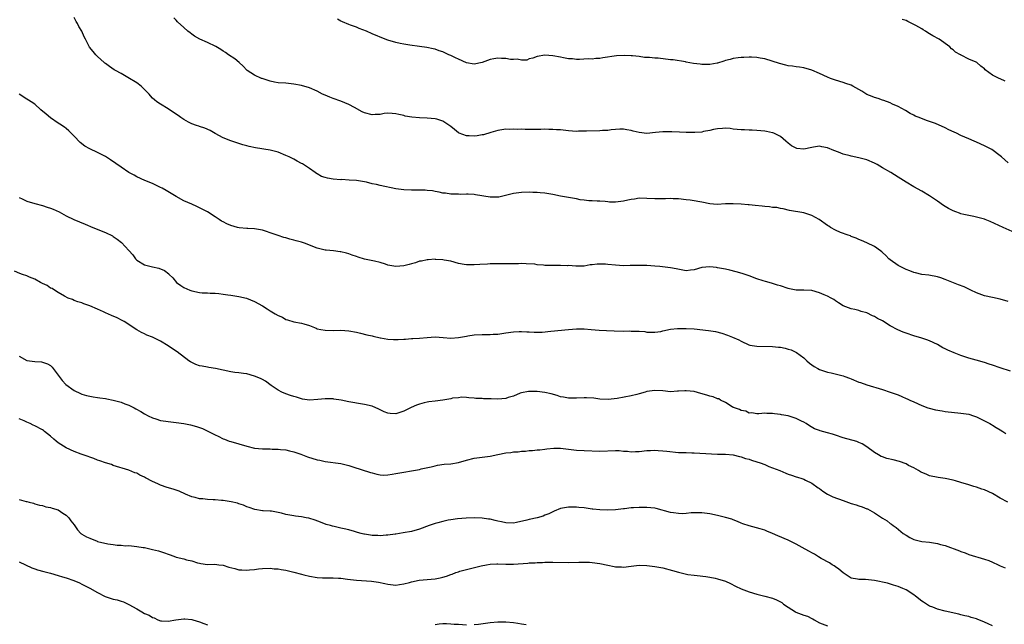
# Model space of a CAD drawing. Units: inches. Extents: x 2631000 to 2634000, y 1494000 to 1497000.
# Drawn here: x 2633279 to 2633530, y 1495702 to 1495856 of the extents above; entities that cross this region are included whole.
import ezdxf

# ---------------------------------------------------------------- set-up
doc = ezdxf.new("R2010")
doc.units = ezdxf.units.IN
doc.header["$MEASUREMENT"] = 0
doc.layers.add('LD26311494_10ft', color=100, linetype='Continuous')

msp = doc.modelspace()

# ---------------------------------------------------------------- linework, layer by layer
at = {"layer": 'LD26311494_10ft'}
for points, elevation in [([(2633531, 1495784.15), (2633529, 1495784.74), (2633527, 1495785.11), (2633525, 1495785.56), (2633523, 1495786.3), (2633521.5, 1495787), (2633521.18, 1495787.18), (2633519.82, 1495787.82), (2633518.41, 1495788.41), (2633515, 1495789.75), (2633513.89, 1495790.11), (2633513, 1495790.38), (2633510.8, 1495790.8), (2633509, 1495791.03), (2633507.43, 1495791.43), (2633507, 1495791.51), (2633505.96, 1495791.96), (2633505, 1495792.26), (2633504.52, 1495792.52), (2633503.48, 1495793), (2633503, 1495793.27), (2633501, 1495794.7), (2633500.65, 1495795), (2633499.87, 1495795.87), (2633499, 1495796.6), (2633498.8, 1495796.8), (2633498.51, 1495797), (2633497, 1495798.12), (2633495, 1495799.06), (2633493.64, 1495799.64), (2633493, 1495799.93), (2633492.3, 1495800.3), (2633491, 1495800.72), (2633490.83, 1495800.83), (2633490.23, 1495801), (2633488.27, 1495801.73), (2633487, 1495802.32), (2633485.77, 1495803), (2633485.3, 1495803.3), (2633485, 1495803.46), (2633482.89, 1495805), (2633481, 1495806.06), (2633479, 1495806.71), (2633475.34, 1495807.34), (2633473.73, 1495807.73), (2633473, 1495807.83), (2633472.05, 1495808.05), (2633471, 1495808.1), (2633470.24, 1495808.24), (2633469, 1495808.3), (2633468.39, 1495808.39), (2633466.58, 1495808.58), (2633465, 1495808.78), (2633464.79, 1495808.79), (2633463, 1495808.94), (2633460.97, 1495809.03), (2633459, 1495808.99), (2633456.88, 1495808.88), (2633455, 1495809.04), (2633453, 1495809.48), (2633452.49, 1495809.51), (2633451, 1495809.81), (2633449.98, 1495809.98), (2633449, 1495810.05), (2633447, 1495810.26), (2633445.67, 1495810.33), (2633445, 1495810.34), (2633443.69, 1495810.31), (2633443, 1495810.27), (2633441, 1495810.26), (2633439, 1495810.4), (2633437, 1495810.42), (2633435.79, 1495810.21), (2633435, 1495810.13), (2633434.09, 1495809.91), (2633433, 1495809.71), (2633432.35, 1495809.65), (2633431, 1495809.48), (2633429.48, 1495809.48), (2633429, 1495809.53), (2633428.38, 1495809.62), (2633427, 1495809.67), (2633426.27, 1495809.73), (2633425, 1495809.76), (2633424.2, 1495809.8), (2633423, 1495809.96), (2633421.94, 1495810.06), (2633421, 1495810.3), (2633419.49, 1495810.51), (2633419, 1495810.63), (2633416.95, 1495811), (2633415, 1495811.4), (2633413, 1495811.72), (2633411.81, 1495811.81), (2633411, 1495811.91), (2633409.94, 1495811.94), (2633409, 1495811.98), (2633407, 1495811.92), (2633405, 1495811.65), (2633401.25, 1495810.75), (2633401, 1495810.72), (2633399, 1495810.69), (2633395.33, 1495811.33), (2633395, 1495811.4), (2633393.45, 1495811.45), (2633393, 1495811.51), (2633391.42, 1495811.42), (2633391, 1495811.46), (2633389.47, 1495811.47), (2633389, 1495811.49), (2633387.7, 1495811.7), (2633387, 1495811.76), (2633386.02, 1495812.02), (2633385, 1495812.14), (2633384.31, 1495812.31), (2633383, 1495812.44), (2633382.5, 1495812.5), (2633381, 1495812.5), (2633380.52, 1495812.52), (2633379, 1495812.46), (2633377, 1495812.55), (2633375, 1495812.85), (2633371, 1495813.7), (2633370.07, 1495813.93), (2633369, 1495814.15), (2633367.5, 1495814.5), (2633367, 1495814.6), (2633365, 1495814.93), (2633363.09, 1495815.09), (2633361.18, 1495815.18), (2633361, 1495815.17), (2633359, 1495815.31), (2633357.55, 1495815.55), (2633357, 1495815.69), (2633356.02, 1495816.02), (2633355, 1495816.62), (2633354.75, 1495816.75), (2633354.44, 1495817), (2633353, 1495817.99), (2633351.48, 1495819), (2633351.18, 1495819.18), (2633351, 1495819.32), (2633349.87, 1495819.87), (2633349, 1495820.42), (2633347.8, 1495821), (2633347, 1495821.36), (2633345, 1495822.15), (2633343, 1495822.68), (2633339.26, 1495823.26), (2633337.61, 1495823.61), (2633337, 1495823.79), (2633336.04, 1495824.04), (2633333, 1495825.05), (2633331, 1495825.84), (2633329, 1495826.97), (2633327.71, 1495827.71), (2633326.34, 1495828.34), (2633325, 1495828.7), (2633324.8, 1495828.8), (2633324.17, 1495829), (2633323, 1495829.42), (2633322.15, 1495829.85), (2633321, 1495830.52), (2633320.24, 1495831), (2633319.55, 1495831.55), (2633317.3, 1495833), (2633317, 1495833.23), (2633315, 1495834.4), (2633314.14, 1495835), (2633313.5, 1495835.5), (2633313, 1495835.99), (2633312.51, 1495836.51), (2633312.12, 1495837), (2633310.57, 1495838.57), (2633310.09, 1495839), (2633309, 1495839.82), (2633306.74, 1495841.26), (2633305, 1495842.26), (2633303.55, 1495843), (2633303.2, 1495843.2), (2633302.04, 1495844.04), (2633301, 1495844.75), (2633300.87, 1495844.87), (2633300.71, 1495845), (2633299, 1495846.6), (2633298.6, 1495847), (2633297.86, 1495847.86), (2633296.97, 1495848.97), (2633295.9, 1495851), (2633295.6, 1495851.6), (2633295, 1495853.03), (2633294.25, 1495854.25), (2633293.86, 1495855), (2633293.51, 1495855.51), (2633293, 1495856.55)], 9410), ([(2633532.01, 1495801.99), (2633529.77, 1495803), (2633526.47, 1495804.47), (2633525.21, 1495805), (2633525, 1495805.07), (2633523, 1495805.64), (2633522.25, 1495805.75), (2633519.7, 1495806.3), (2633519, 1495806.47), (2633518.61, 1495806.61), (2633517.66, 1495807), (2633517, 1495807.24), (2633515.81, 1495807.81), (2633515, 1495808.32), (2633514.55, 1495808.55), (2633513, 1495809.69), (2633511, 1495811.08), (2633509, 1495812.28), (2633507, 1495813.39), (2633505, 1495814.58), (2633503, 1495815.85), (2633501.12, 1495817), (2633499, 1495818.19), (2633497.62, 1495819), (2633497, 1495819.34), (2633495, 1495820.22), (2633493, 1495820.75), (2633491, 1495821.14), (2633490.79, 1495821.21), (2633489, 1495821.69), (2633487.81, 1495822.19), (2633486.65, 1495822.65), (2633485, 1495823.32), (2633483.58, 1495823.58), (2633483, 1495823.69), (2633481.46, 1495823.46), (2633481, 1495823.41), (2633479, 1495822.97), (2633477.15, 1495823.15), (2633477, 1495823.18), (2633475.84, 1495823.84), (2633475, 1495824.46), (2633474.37, 1495825), (2633473, 1495826.14), (2633471.34, 1495827), (2633471.1, 1495827.1), (2633471, 1495827.13), (2633469.45, 1495827.45), (2633469, 1495827.52), (2633467, 1495827.72), (2633465.77, 1495827.77), (2633465, 1495827.82), (2633463.84, 1495827.84), (2633463, 1495827.9), (2633461, 1495828.09), (2633460.18, 1495828.18), (2633459, 1495828.27), (2633458.25, 1495828.25), (2633457, 1495828.13), (2633455.94, 1495827.94), (2633455, 1495827.68), (2633453.42, 1495827.42), (2633453, 1495827.3), (2633451.2, 1495827.2), (2633451, 1495827.17), (2633449.23, 1495827.23), (2633449, 1495827.22), (2633447.31, 1495827.31), (2633445.37, 1495827.37), (2633445, 1495827.4), (2633443.36, 1495827.36), (2633443, 1495827.37), (2633441.17, 1495827.17), (2633439, 1495826.97), (2633437, 1495827.16), (2633435.52, 1495827.52), (2633435, 1495827.69), (2633433.88, 1495827.88), (2633433, 1495828.07), (2633432.04, 1495828.04), (2633431, 1495827.98), (2633429.87, 1495827.87), (2633429, 1495827.73), (2633427.67, 1495827.67), (2633427, 1495827.61), (2633423.55, 1495827.55), (2633423, 1495827.51), (2633421.51, 1495827.51), (2633421, 1495827.49), (2633419, 1495827.61), (2633417, 1495827.84), (2633415.91, 1495827.91), (2633415, 1495828), (2633414, 1495828), (2633413, 1495828.02), (2633411.98, 1495827.98), (2633411, 1495827.98), (2633409.94, 1495827.94), (2633409, 1495827.97), (2633407.93, 1495827.93), (2633407, 1495828.01), (2633405.96, 1495827.96), (2633405, 1495828.07), (2633403.99, 1495827.99), (2633403, 1495828.02), (2633401, 1495827.71), (2633399.22, 1495827.22), (2633397.38, 1495826.62), (2633397, 1495826.57), (2633395.69, 1495826.31), (2633395, 1495826.27), (2633393.66, 1495826.34), (2633393, 1495826.39), (2633391.18, 1495827), (2633391, 1495827.1), (2633389.97, 1495827.97), (2633389, 1495828.72), (2633387, 1495830.1), (2633385.44, 1495830.56), (2633385, 1495830.71), (2633383, 1495830.84), (2633381, 1495830.91), (2633379.1, 1495831.1), (2633377.39, 1495831.39), (2633377, 1495831.49), (2633375.75, 1495831.75), (2633375, 1495831.94), (2633374.04, 1495832.04), (2633373, 1495832.09), (2633372, 1495832), (2633371, 1495831.81), (2633369.77, 1495831.77), (2633369, 1495831.68), (2633367, 1495832.18), (2633366.43, 1495832.43), (2633364.44, 1495833.56), (2633363, 1495834.35), (2633361, 1495835.18), (2633359, 1495835.88), (2633358.19, 1495836.19), (2633357, 1495836.68), (2633356.33, 1495837), (2633355, 1495837.71), (2633353, 1495838.6), (2633351, 1495839.18), (2633349, 1495839.56), (2633347, 1495839.74), (2633345, 1495839.85), (2633344.07, 1495840.07), (2633343, 1495840.26), (2633342.47, 1495840.47), (2633340.95, 1495840.95), (2633340.81, 1495841), (2633339, 1495841.81), (2633337.1, 1495843), (2633337, 1495843.08), (2633336.07, 1495844.07), (2633335.07, 1495845), (2633333.97, 1495845.97), (2633332.4, 1495847), (2633331.59, 1495847.59), (2633331, 1495847.94), (2633330.38, 1495848.38), (2633329.13, 1495849.13), (2633327, 1495850.15), (2633325.02, 1495851.02), (2633323.73, 1495851.73), (2633323, 1495852.3), (2633322.58, 1495852.58), (2633322.03, 1495853), (2633321, 1495853.95), (2633319.37, 1495855.37), (2633319, 1495855.8), (2633318.41, 1495856.41)], 9420), ([(2633531, 1495819.45), (2633529.34, 1495821), (2633529, 1495821.27), (2633526.83, 1495822.83), (2633525.54, 1495823.54), (2633525, 1495823.82), (2633523, 1495824.74), (2633522.36, 1495825), (2633521, 1495825.58), (2633519, 1495826.45), (2633517.85, 1495827), (2633517.25, 1495827.25), (2633515.89, 1495827.89), (2633515, 1495828.36), (2633512.54, 1495829.46), (2633511, 1495830.01), (2633510.22, 1495830.22), (2633508.33, 1495831), (2633507.37, 1495831.37), (2633507, 1495831.6), (2633506.06, 1495832.06), (2633504.83, 1495832.83), (2633503, 1495833.8), (2633501.55, 1495834.45), (2633501, 1495834.74), (2633499.38, 1495835.38), (2633499, 1495835.45), (2633497.9, 1495835.9), (2633497, 1495836.08), (2633496.39, 1495836.39), (2633495, 1495836.92), (2633493.73, 1495837.73), (2633493, 1495838.14), (2633491.41, 1495839), (2633491, 1495839.24), (2633489.71, 1495839.71), (2633489, 1495839.94), (2633487, 1495840.52), (2633485.74, 1495841), (2633485, 1495841.3), (2633483, 1495842.21), (2633481, 1495843.08), (2633479, 1495843.7), (2633477.89, 1495843.89), (2633477, 1495843.98), (2633476.12, 1495844.12), (2633475, 1495844.23), (2633474.36, 1495844.36), (2633472.75, 1495844.75), (2633469, 1495845.95), (2633467.83, 1495846.17), (2633467, 1495846.35), (2633465.63, 1495846.37), (2633465, 1495846.42), (2633463.68, 1495846.32), (2633463, 1495846.31), (2633462.23, 1495846.23), (2633461, 1495846.06), (2633460.18, 1495845.82), (2633459, 1495845.55), (2633458.61, 1495845.39), (2633457, 1495844.9), (2633456.89, 1495844.89), (2633455, 1495844.53), (2633454.56, 1495844.56), (2633453, 1495844.54), (2633452.59, 1495844.59), (2633450.82, 1495844.82), (2633449, 1495845.16), (2633448.83, 1495845.17), (2633445.7, 1495845.7), (2633445, 1495845.75), (2633441.87, 1495846.13), (2633441, 1495846.18), (2633439.67, 1495846.33), (2633438.34, 1495846.34), (2633437, 1495846.53), (2633435.29, 1495846.71), (2633435, 1495846.71), (2633433.19, 1495846.82), (2633431.25, 1495846.75), (2633427.75, 1495846.25), (2633427, 1495846.09), (2633425.94, 1495846.06), (2633425, 1495845.92), (2633424.04, 1495845.96), (2633421.81, 1495845.81), (2633421, 1495845.84), (2633420.05, 1495845.95), (2633419, 1495845.96), (2633417.75, 1495846.25), (2633417, 1495846.37), (2633415, 1495846.78), (2633413, 1495846.91), (2633411, 1495846.61), (2633409.88, 1495846.12), (2633409, 1495845.94), (2633408.35, 1495845.65), (2633407, 1495845.62), (2633405.9, 1495845.9), (2633405, 1495845.8), (2633404.18, 1495845.82), (2633403, 1495846.07), (2633401.93, 1495846.07), (2633401, 1495846.14), (2633400, 1495846), (2633399, 1495845.79), (2633397, 1495845), (2633395, 1495844.64), (2633393, 1495844.95), (2633391, 1495845.86), (2633390.24, 1495846.24), (2633389, 1495846.81), (2633388.53, 1495847), (2633387.5, 1495847.5), (2633387, 1495847.72), (2633386.02, 1495848.02), (2633385, 1495848.4), (2633384.49, 1495848.49), (2633382.87, 1495848.87), (2633381, 1495849.15), (2633378.53, 1495849.47), (2633377, 1495849.7), (2633376.1, 1495849.9), (2633375, 1495850.12), (2633373, 1495850.76), (2633372.31, 1495851), (2633369, 1495852.31), (2633367.55, 1495853), (2633365.7, 1495853.7), (2633365, 1495854.01), (2633363.41, 1495854.59), (2633363, 1495854.72), (2633361.4, 1495855.4), (2633361, 1495855.6), (2633360.13, 1495856.13)], 9430), ([(2633530.28, 1495840.28), (2633529, 1495840.89), (2633528.71, 1495841), (2633527, 1495841.81), (2633525.2, 1495843.2), (2633525, 1495843.4), (2633524.07, 1495844.07), (2633523.08, 1495845), (2633522.91, 1495845.09), (2633521, 1495845.91), (2633519.09, 1495846.91), (2633518.96, 1495846.96), (2633518.92, 1495847), (2633517.64, 1495847.64), (2633517, 1495848.29), (2633516.56, 1495848.56), (2633516.17, 1495849), (2633513.41, 1495851), (2633511.85, 1495851.85), (2633511, 1495852.38), (2633510.58, 1495852.58), (2633509.96, 1495853), (2633509.36, 1495853.36), (2633509, 1495853.6), (2633507.52, 1495854.48), (2633507, 1495854.76), (2633506.52, 1495855), (2633505.48, 1495855.48), (2633505, 1495855.73), (2633504.04, 1495856.04)], 9440), ([(2633531.64, 1495766.36), (2633529, 1495767.17), (2633527, 1495767.91), (2633526.18, 1495768.18), (2633525, 1495768.59), (2633522.86, 1495769.14), (2633521, 1495769.65), (2633519, 1495770.33), (2633517.25, 1495771), (2633515.69, 1495771.69), (2633515, 1495772.05), (2633514.35, 1495772.35), (2633513, 1495773.12), (2633511, 1495774.09), (2633510.33, 1495774.33), (2633509, 1495774.79), (2633507, 1495775.37), (2633505, 1495776.01), (2633504.29, 1495776.29), (2633502.91, 1495776.91), (2633501, 1495777.95), (2633499, 1495779.16), (2633497.77, 1495779.77), (2633497, 1495780.28), (2633496.47, 1495780.47), (2633495, 1495781.19), (2633493.55, 1495781.55), (2633493, 1495781.79), (2633491.94, 1495782.06), (2633491, 1495782.27), (2633489, 1495783.03), (2633487.82, 1495783.82), (2633487, 1495784.28), (2633486.59, 1495784.59), (2633485.96, 1495785), (2633485, 1495785.5), (2633484.14, 1495785.86), (2633483, 1495786.37), (2633481, 1495786.9), (2633479, 1495786.99), (2633477, 1495787.01), (2633475.35, 1495787.35), (2633475, 1495787.4), (2633473, 1495788.09), (2633472.28, 1495788.28), (2633471, 1495788.72), (2633470.75, 1495788.75), (2633469.18, 1495789.18), (2633468.61, 1495789.39), (2633467, 1495789.9), (2633465, 1495790.63), (2633463.23, 1495791.23), (2633461.7, 1495791.7), (2633460.11, 1495792.11), (2633459, 1495792.37), (2633457, 1495792.74), (2633456.75, 1495792.75), (2633455, 1495792.97), (2633453, 1495792.76), (2633451, 1495792.15), (2633450.09, 1495792.09), (2633449, 1495791.96), (2633448.14, 1495792.14), (2633446.42, 1495792.42), (2633445, 1495792.7), (2633442.29, 1495793), (2633441, 1495793.12), (2633439, 1495793.29), (2633436.67, 1495793.33), (2633435, 1495793.27), (2633434.72, 1495793.28), (2633433, 1495793.24), (2633431, 1495793.35), (2633429, 1495793.56), (2633428.39, 1495793.61), (2633427, 1495793.67), (2633426.34, 1495793.66), (2633425, 1495793.47), (2633424.56, 1495793.44), (2633423, 1495793.16), (2633420.87, 1495793.13), (2633419, 1495793.27), (2633418.75, 1495793.25), (2633417, 1495793.31), (2633416.72, 1495793.28), (2633415, 1495793.26), (2633413, 1495793.29), (2633412.64, 1495793.36), (2633411, 1495793.47), (2633410.39, 1495793.61), (2633408.24, 1495793.76), (2633407, 1495793.77), (2633406.27, 1495793.73), (2633405, 1495793.74), (2633404.3, 1495793.7), (2633403, 1495793.73), (2633402.31, 1495793.69), (2633401, 1495793.73), (2633400.31, 1495793.69), (2633399, 1495793.71), (2633398.34, 1495793.66), (2633396.42, 1495793.58), (2633395, 1495793.45), (2633394.51, 1495793.49), (2633393, 1495793.45), (2633392.41, 1495793.59), (2633391, 1495793.82), (2633389, 1495794.36), (2633387.34, 1495794.66), (2633387, 1495794.75), (2633385.14, 1495794.86), (2633385, 1495794.88), (2633383.25, 1495794.75), (2633383, 1495794.75), (2633381.56, 1495794.44), (2633381, 1495794.36), (2633379.99, 1495794.01), (2633379, 1495793.75), (2633378.44, 1495793.56), (2633377, 1495793.18), (2633375, 1495793), (2633373, 1495793.38), (2633372.4, 1495793.6), (2633371, 1495794.03), (2633369.6, 1495794.4), (2633367, 1495794.94), (2633365.38, 1495795.38), (2633365, 1495795.56), (2633363.9, 1495795.9), (2633363, 1495796.26), (2633362.41, 1495796.41), (2633361, 1495796.75), (2633360.79, 1495796.79), (2633359.08, 1495797), (2633357.23, 1495797.23), (2633357, 1495797.24), (2633355, 1495797.73), (2633351.75, 1495799), (2633351, 1495799.23), (2633349.59, 1495799.59), (2633349, 1495799.78), (2633347.98, 1495799.98), (2633347, 1495800.34), (2633346.43, 1495800.43), (2633345, 1495800.96), (2633343, 1495801.61), (2633342.01, 1495801.99), (2633341, 1495802.29), (2633339, 1495802.67), (2633337.3, 1495802.7), (2633337, 1495802.74), (2633335.12, 1495802.88), (2633334.65, 1495803), (2633333, 1495803.47), (2633331.94, 1495803.94), (2633331, 1495804.44), (2633330.62, 1495804.62), (2633330.01, 1495805), (2633329, 1495805.69), (2633327, 1495807), (2633325.69, 1495807.69), (2633325, 1495808.02), (2633324.32, 1495808.32), (2633323, 1495808.93), (2633321, 1495809.78), (2633319, 1495810.87), (2633316.45, 1495812.45), (2633315.43, 1495813), (2633315, 1495813.22), (2633313, 1495814.18), (2633311.07, 1495815), (2633309, 1495815.92), (2633308.31, 1495816.31), (2633307, 1495816.97), (2633305, 1495818.33), (2633302.27, 1495820.27), (2633301.05, 1495821.05), (2633299, 1495822.06), (2633297, 1495823), (2633295.73, 1495823.73), (2633294.61, 1495824.61), (2633293, 1495826.3), (2633291.65, 1495827.65), (2633291, 1495828.21), (2633290.56, 1495828.56), (2633289.35, 1495829.35), (2633289, 1495829.56), (2633287, 1495830.91), (2633285.89, 1495831.89), (2633284.57, 1495833), (2633283, 1495834.41), (2633282.04, 1495835), (2633281.44, 1495835.44), (2633281, 1495835.68), (2633279, 1495836.99)], 9400), ([(2633279, 1495810.6), (2633279.75, 1495810.25), (2633281, 1495809.71), (2633283, 1495809.12), (2633285, 1495808.58), (2633286.16, 1495808.16), (2633287, 1495807.92), (2633287.65, 1495807.65), (2633289.21, 1495807), (2633291, 1495805.94), (2633292.99, 1495804.99), (2633294.4, 1495804.4), (2633295.83, 1495803.83), (2633297.76, 1495803), (2633301, 1495801.71), (2633302.82, 1495800.82), (2633303, 1495800.71), (2633304.02, 1495800.02), (2633305.14, 1495799.14), (2633307, 1495797.1), (2633307.99, 1495795.99), (2633308.69, 1495795), (2633309, 1495794.68), (2633311, 1495793.43), (2633313, 1495792.93), (2633314.61, 1495792.61), (2633316.05, 1495792.05), (2633317.13, 1495791.13), (2633317.21, 1495791), (2633318.15, 1495790.15), (2633319.12, 1495789), (2633320.2, 1495788.2), (2633321, 1495787.68), (2633322.48, 1495787), (2633323, 1495786.81), (2633325, 1495786.44), (2633325.63, 1495786.37), (2633327, 1495786.32), (2633327.73, 1495786.27), (2633329, 1495786.24), (2633329.86, 1495786.14), (2633331, 1495786.02), (2633332.16, 1495785.84), (2633333, 1495785.74), (2633334.52, 1495785.48), (2633335, 1495785.43), (2633336.99, 1495784.99), (2633339, 1495784.14), (2633341, 1495783.01), (2633342.22, 1495782.22), (2633343, 1495781.76), (2633344.22, 1495781), (2633345, 1495780.57), (2633346.1, 1495780.1), (2633347, 1495779.54), (2633347.44, 1495779.44), (2633349, 1495778.91), (2633351, 1495778.63), (2633351.57, 1495778.43), (2633353, 1495777.99), (2633354.67, 1495777.33), (2633355, 1495777.18), (2633355.87, 1495777), (2633357, 1495776.81), (2633359, 1495776.76), (2633361, 1495776.8), (2633363, 1495776.67), (2633365, 1495776.27), (2633366.04, 1495776.04), (2633367.64, 1495775.64), (2633369, 1495775.35), (2633369.26, 1495775.26), (2633371, 1495774.89), (2633371.11, 1495774.89), (2633373, 1495774.51), (2633374.4, 1495774.4), (2633375.58, 1495774.42), (2633377, 1495774.52), (2633377.47, 1495774.53), (2633379, 1495774.68), (2633379.33, 1495774.67), (2633381, 1495774.78), (2633382.95, 1495774.95), (2633385, 1495775.09), (2633387.04, 1495774.96), (2633389, 1495774.78), (2633391, 1495774.9), (2633393, 1495775.31), (2633393.35, 1495775.35), (2633395, 1495775.63), (2633397, 1495775.69), (2633397.73, 1495775.73), (2633399, 1495775.67), (2633399.78, 1495775.78), (2633401, 1495775.8), (2633401.99, 1495775.99), (2633403, 1495776.11), (2633405, 1495776.42), (2633406.46, 1495776.46), (2633407, 1495776.5), (2633408.37, 1495776.37), (2633409, 1495776.36), (2633410.28, 1495776.28), (2633411, 1495776.28), (2633412.33, 1495776.33), (2633414.53, 1495776.53), (2633419, 1495777.02), (2633421, 1495777.16), (2633423, 1495777.14), (2633424.76, 1495777), (2633426.81, 1495776.81), (2633428.7, 1495776.7), (2633430.64, 1495776.64), (2633433, 1495776.59), (2633434.6, 1495776.6), (2633435, 1495776.58), (2633436.59, 1495776.59), (2633437, 1495776.52), (2633438.47, 1495776.47), (2633439, 1495776.34), (2633440.33, 1495776.33), (2633441, 1495776.33), (2633442.51, 1495776.51), (2633443, 1495776.65), (2633444.97, 1495777.03), (2633446.77, 1495777.23), (2633449, 1495777.26), (2633451, 1495777.12), (2633454.71, 1495776.71), (2633456.44, 1495776.44), (2633458.04, 1495776.04), (2633459.55, 1495775.55), (2633460.78, 1495775), (2633462.37, 1495774.37), (2633463, 1495773.99), (2633464.92, 1495773.08), (2633465.19, 1495773), (2633467, 1495772.7), (2633471, 1495772.64), (2633472.51, 1495772.51), (2633473, 1495772.44), (2633474.22, 1495772.22), (2633475, 1495772.01), (2633475.76, 1495771.76), (2633477.14, 1495771.14), (2633479, 1495769.78), (2633479.74, 1495769), (2633480.42, 1495768.42), (2633481.56, 1495767.56), (2633482.53, 1495767), (2633483, 1495766.77), (2633485, 1495766.11), (2633485.9, 1495765.9), (2633489, 1495765.13), (2633489.42, 1495765), (2633490.58, 1495764.58), (2633491, 1495764.39), (2633493, 1495763.59), (2633493.43, 1495763.43), (2633495, 1495762.91), (2633499, 1495761.7), (2633501, 1495761.04), (2633502.5, 1495760.5), (2633503, 1495760.29), (2633503.93, 1495759.93), (2633505, 1495759.43), (2633505.31, 1495759.31), (2633506.01, 1495759), (2633507, 1495758.52), (2633509, 1495757.62), (2633510.56, 1495757), (2633510.89, 1495756.89), (2633512.48, 1495756.48), (2633514.21, 1495756.21), (2633515, 1495756.11), (2633519, 1495755.69), (2633521, 1495755.36), (2633522.22, 1495755), (2633523, 1495754.72), (2633525, 1495753.74), (2633526.37, 1495753), (2633526.76, 1495752.76), (2633527, 1495752.63), (2633527.99, 1495751.99), (2633529, 1495751.4), (2633529.65, 1495751), (2633530.43, 1495750.43)], 9390), ([(2633530.98, 1495732.98), (2633529, 1495733.99), (2633527, 1495735.18), (2633525, 1495736.08), (2633524.29, 1495736.29), (2633523, 1495736.76), (2633522.26, 1495737), (2633521, 1495737.36), (2633519, 1495738), (2633517.62, 1495738.38), (2633517, 1495738.58), (2633515, 1495738.98), (2633513.22, 1495739.22), (2633511, 1495739.67), (2633510.11, 1495740.11), (2633509, 1495740.51), (2633508.72, 1495740.72), (2633508.18, 1495741), (2633507, 1495741.69), (2633505.66, 1495742.34), (2633505, 1495742.71), (2633503.32, 1495743.32), (2633501.74, 1495743.74), (2633500.13, 1495744.13), (2633499, 1495744.5), (2633498.64, 1495744.64), (2633497.95, 1495745), (2633497, 1495745.6), (2633495, 1495747.11), (2633493.84, 1495747.84), (2633493, 1495748.21), (2633492.43, 1495748.43), (2633489, 1495749.38), (2633487, 1495750.05), (2633486.26, 1495750.26), (2633485, 1495750.67), (2633483.16, 1495751.16), (2633483, 1495751.23), (2633481.7, 1495751.7), (2633480.41, 1495752.41), (2633479.54, 1495753), (2633479, 1495753.32), (2633478.38, 1495753.62), (2633477, 1495754.32), (2633475, 1495754.97), (2633473.27, 1495755.27), (2633473, 1495755.35), (2633471.46, 1495755.46), (2633471, 1495755.61), (2633469.54, 1495755.54), (2633469, 1495755.68), (2633467.51, 1495755.51), (2633467, 1495755.52), (2633465.7, 1495755.7), (2633465, 1495755.65), (2633464.15, 1495756.15), (2633463, 1495756.31), (2633462.59, 1495756.59), (2633461.26, 1495757), (2633461.1, 1495757.1), (2633461, 1495757.13), (2633460.72, 1495757.28), (2633459, 1495758.35), (2633457.73, 1495759), (2633457.28, 1495759.28), (2633457, 1495759.34), (2633455.85, 1495759.85), (2633455, 1495760.01), (2633454.26, 1495760.26), (2633452.68, 1495760.68), (2633451, 1495761.17), (2633449, 1495761.36), (2633448.64, 1495761.36), (2633447, 1495761.22), (2633446.77, 1495761.23), (2633445, 1495761.12), (2633443, 1495761.33), (2633441, 1495761.47), (2633439, 1495761.15), (2633438.56, 1495761), (2633437, 1495760.56), (2633436.44, 1495760.44), (2633435, 1495760.05), (2633431.36, 1495759.36), (2633429.11, 1495759.11), (2633427, 1495759.23), (2633425.46, 1495759.46), (2633423.56, 1495759.56), (2633423, 1495759.55), (2633421, 1495759.44), (2633419, 1495759.47), (2633417.73, 1495759.73), (2633417, 1495759.86), (2633416.14, 1495760.14), (2633414.55, 1495760.55), (2633413, 1495760.89), (2633411, 1495761.15), (2633409, 1495761.2), (2633408.81, 1495761.19), (2633407, 1495760.82), (2633406.71, 1495760.71), (2633405, 1495760), (2633403.63, 1495759.63), (2633403, 1495759.41), (2633401, 1495759.26), (2633399.29, 1495759.29), (2633399, 1495759.33), (2633397.35, 1495759.35), (2633397, 1495759.43), (2633395.42, 1495759.42), (2633395, 1495759.52), (2633393.6, 1495759.6), (2633393, 1495759.65), (2633391.71, 1495759.71), (2633391, 1495759.6), (2633389.44, 1495759.44), (2633389, 1495759.31), (2633387.01, 1495758.99), (2633385, 1495758.73), (2633383.45, 1495758.55), (2633383, 1495758.46), (2633382.25, 1495758.25), (2633381, 1495757.96), (2633380.3, 1495757.7), (2633378.9, 1495757.1), (2633378.73, 1495757), (2633377, 1495756.19), (2633375.74, 1495755.74), (2633375, 1495755.5), (2633373.57, 1495755.57), (2633373, 1495755.62), (2633372.03, 1495756.03), (2633371, 1495756.49), (2633370.64, 1495756.64), (2633369, 1495757.4), (2633367, 1495757.88), (2633366, 1495758), (2633363.52, 1495758.48), (2633363, 1495758.54), (2633361.06, 1495758.94), (2633359.22, 1495759.22), (2633359, 1495759.27), (2633357.31, 1495759.31), (2633357, 1495759.35), (2633355.11, 1495759.11), (2633353, 1495758.94), (2633351.26, 1495759.26), (2633351, 1495759.28), (2633349.73, 1495759.73), (2633349, 1495759.93), (2633348.2, 1495760.2), (2633347, 1495760.59), (2633345.95, 1495761), (2633345, 1495761.5), (2633343.26, 1495762.74), (2633341.82, 1495763.82), (2633341, 1495764.21), (2633340.49, 1495764.49), (2633339, 1495765.07), (2633337, 1495765.64), (2633336.22, 1495765.78), (2633335, 1495765.94), (2633334, 1495766), (2633333, 1495766.17), (2633331, 1495766.58), (2633329.01, 1495767.01), (2633327.32, 1495767.32), (2633327, 1495767.34), (2633325.62, 1495767.62), (2633325, 1495767.76), (2633324.07, 1495768.07), (2633323, 1495768.54), (2633322.7, 1495768.7), (2633322.22, 1495769), (2633319.25, 1495771.25), (2633318.08, 1495772.08), (2633317, 1495772.79), (2633315, 1495774.05), (2633313, 1495775.05), (2633311.57, 1495775.57), (2633311, 1495775.84), (2633310.23, 1495776.23), (2633309, 1495776.89), (2633305.74, 1495779), (2633305.27, 1495779.27), (2633303.97, 1495779.97), (2633302.58, 1495780.58), (2633301, 1495781.24), (2633300.54, 1495781.46), (2633299, 1495782.13), (2633297, 1495783.04), (2633295.49, 1495783.49), (2633295, 1495783.78), (2633294.01, 1495784.01), (2633293, 1495784.38), (2633292.6, 1495784.6), (2633291.48, 1495785), (2633290.55, 1495785.45), (2633289, 1495786.42), (2633288.01, 1495787), (2633287.42, 1495787.42), (2633287, 1495787.56), (2633286.17, 1495788.17), (2633285, 1495788.71), (2633284.82, 1495788.82), (2633284.46, 1495789), (2633283, 1495789.82), (2633281.64, 1495790.36), (2633281, 1495790.63), (2633279.84, 1495791), (2633279.22, 1495791.22), (2633277.81, 1495791.81)], 9380), ([(2633279, 1495770.22), (2633281, 1495769.11), (2633281.66, 1495769), (2633283, 1495768.83), (2633284.73, 1495768.73), (2633285, 1495768.69), (2633286.25, 1495768.25), (2633287, 1495767.81), (2633287.4, 1495767.4), (2633287.65, 1495767), (2633289, 1495765.3), (2633289.18, 1495765), (2633289.99, 1495763.99), (2633290.94, 1495763), (2633293, 1495761.46), (2633294.64, 1495760.64), (2633295, 1495760.5), (2633296.18, 1495760.18), (2633297, 1495759.98), (2633297.85, 1495759.85), (2633299, 1495759.65), (2633299.59, 1495759.59), (2633301, 1495759.36), (2633301.33, 1495759.33), (2633302.99, 1495758.99), (2633305, 1495758.44), (2633305.95, 1495758.05), (2633307, 1495757.66), (2633308.34, 1495757), (2633308.78, 1495756.78), (2633310.05, 1495756.05), (2633311, 1495755.47), (2633311.88, 1495755), (2633313, 1495754.43), (2633313.81, 1495754.19), (2633315, 1495753.81), (2633316.38, 1495753.62), (2633317, 1495753.52), (2633319, 1495753.3), (2633320.99, 1495752.99), (2633322.67, 1495752.67), (2633324.25, 1495752.25), (2633325, 1495752.01), (2633325.72, 1495751.72), (2633329, 1495750.1), (2633329.76, 1495749.76), (2633331, 1495749.15), (2633331.38, 1495749), (2633332.55, 1495748.55), (2633333, 1495748.39), (2633335, 1495747.81), (2633337, 1495747.26), (2633339, 1495746.77), (2633341, 1495746.56), (2633343, 1495746.54), (2633343.49, 1495746.51), (2633345, 1495746.49), (2633345.59, 1495746.41), (2633347, 1495746.29), (2633347.91, 1495746.09), (2633349, 1495745.81), (2633350.81, 1495745.19), (2633352.51, 1495744.51), (2633355, 1495743.78), (2633355.66, 1495743.66), (2633357, 1495743.36), (2633361, 1495742.79), (2633363, 1495742.3), (2633364.04, 1495741.96), (2633368.57, 1495740.57), (2633369, 1495740.42), (2633370.14, 1495740.14), (2633371, 1495739.95), (2633371.89, 1495739.89), (2633373, 1495739.93), (2633374.07, 1495740.07), (2633375, 1495740.28), (2633376.55, 1495740.55), (2633377, 1495740.65), (2633379, 1495740.97), (2633381, 1495741.31), (2633381.43, 1495741.43), (2633384.03, 1495741.97), (2633385, 1495742.27), (2633385.62, 1495742.38), (2633387.36, 1495742.64), (2633389, 1495742.74), (2633391, 1495743.09), (2633393, 1495743.67), (2633395, 1495744.17), (2633399, 1495744.72), (2633401, 1495745.15), (2633403, 1495745.55), (2633404.33, 1495745.67), (2633405, 1495745.78), (2633406.18, 1495745.82), (2633407, 1495745.95), (2633408.02, 1495745.98), (2633409, 1495746.12), (2633409.86, 1495746.14), (2633411, 1495746.28), (2633411.68, 1495746.32), (2633413, 1495746.46), (2633413.47, 1495746.53), (2633415.29, 1495746.71), (2633417, 1495746.74), (2633419, 1495746.52), (2633421, 1495746.25), (2633423, 1495746.12), (2633427, 1495746), (2633431, 1495746.17), (2633431.87, 1495746.13), (2633433, 1495746.01), (2633434.04, 1495745.96), (2633435, 1495745.84), (2633436.08, 1495745.92), (2633437, 1495745.92), (2633439, 1495746.12), (2633439.87, 1495746.13), (2633441, 1495746.19), (2633441.89, 1495746.11), (2633443, 1495746.07), (2633444.07, 1495745.93), (2633447, 1495745.67), (2633448.37, 1495745.63), (2633449, 1495745.59), (2633450.43, 1495745.57), (2633451, 1495745.53), (2633452.5, 1495745.5), (2633457, 1495745.22), (2633459, 1495745.17), (2633461, 1495745.04), (2633462.61, 1495744.61), (2633463, 1495744.55), (2633464.12, 1495744.12), (2633465, 1495743.9), (2633465.66, 1495743.66), (2633467, 1495743.29), (2633467.85, 1495743), (2633469, 1495742.57), (2633470.06, 1495742.06), (2633471, 1495741.75), (2633472.85, 1495741), (2633474.36, 1495740.36), (2633475, 1495740.12), (2633475.86, 1495739.86), (2633477, 1495739.44), (2633477.37, 1495739.37), (2633478.45, 1495739), (2633479, 1495738.8), (2633479.42, 1495738.58), (2633481, 1495737.84), (2633482.64, 1495736.64), (2633483, 1495736.41), (2633483.79, 1495735.79), (2633485.03, 1495735.03), (2633486.36, 1495734.36), (2633489, 1495733.35), (2633491, 1495732.66), (2633492.3, 1495732.3), (2633493, 1495732.04), (2633493.82, 1495731.82), (2633495, 1495731.31), (2633495.23, 1495731.23), (2633497, 1495730.27), (2633499, 1495728.93), (2633500.18, 1495728.18), (2633501, 1495727.54), (2633501.33, 1495727.33), (2633501.69, 1495727), (2633502.48, 1495726.48), (2633504.3, 1495725), (2633505, 1495724.52), (2633505.99, 1495723.99), (2633507, 1495723.48), (2633507.37, 1495723.37), (2633509, 1495722.98), (2633511, 1495722.73), (2633513, 1495722.43), (2633513.79, 1495722.21), (2633515, 1495721.92), (2633518.6, 1495720.6), (2633519, 1495720.37), (2633520.04, 1495720.04), (2633521, 1495719.62), (2633525, 1495718.48), (2633526.07, 1495718.07), (2633527, 1495717.64), (2633528.47, 1495717), (2633529, 1495716.75), (2633530.23, 1495716.23)], 9370), ([(2633527, 1495701.41), (2633525.92, 1495701.92), (2633525, 1495702.4), (2633523.13, 1495703.13), (2633523, 1495703.2), (2633521.57, 1495703.57), (2633521, 1495703.81), (2633520.02, 1495704.02), (2633519, 1495704.29), (2633518.45, 1495704.45), (2633515, 1495705.2), (2633513, 1495705.68), (2633511.83, 1495706.17), (2633511, 1495706.48), (2633510.22, 1495707), (2633509.45, 1495707.45), (2633509, 1495707.75), (2633507.45, 1495709), (2633507, 1495709.32), (2633505, 1495710.6), (2633504.16, 1495711), (2633503, 1495711.47), (2633501.85, 1495711.85), (2633500.28, 1495712.28), (2633497, 1495712.97), (2633494.72, 1495713.28), (2633493, 1495713.28), (2633492.63, 1495713.37), (2633491, 1495713.61), (2633489, 1495714.93), (2633487.91, 1495715.91), (2633487, 1495716.51), (2633486.73, 1495716.73), (2633486.22, 1495717), (2633485.51, 1495717.51), (2633483.39, 1495718.61), (2633482.7, 1495719), (2633481.7, 1495719.7), (2633481, 1495720.04), (2633480.42, 1495720.42), (2633479.31, 1495721), (2633477, 1495722.29), (2633475, 1495723.25), (2633472.38, 1495724.38), (2633471, 1495725.01), (2633469.55, 1495725.55), (2633469, 1495725.79), (2633467.8, 1495726.2), (2633465, 1495726.95), (2633463.46, 1495727.46), (2633463, 1495727.64), (2633462.07, 1495728.07), (2633461, 1495728.43), (2633460.61, 1495728.61), (2633459, 1495729.05), (2633457, 1495729.53), (2633455, 1495729.96), (2633453, 1495730.25), (2633451, 1495730.27), (2633450.24, 1495730.24), (2633449, 1495730.1), (2633447.97, 1495730.03), (2633447, 1495730.07), (2633445.78, 1495730.22), (2633445, 1495730.35), (2633441.33, 1495731.33), (2633441, 1495731.4), (2633439, 1495731.63), (2633437, 1495731.63), (2633435.53, 1495731.53), (2633435, 1495731.51), (2633433.28, 1495731.28), (2633433, 1495731.26), (2633431.01, 1495731.01), (2633429, 1495730.92), (2633427, 1495730.98), (2633425.17, 1495731.17), (2633425, 1495731.18), (2633423, 1495731.49), (2633421.62, 1495731.62), (2633421, 1495731.72), (2633419.69, 1495731.69), (2633419, 1495731.73), (2633417, 1495731.36), (2633415.35, 1495730.65), (2633415, 1495730.54), (2633414, 1495730), (2633413, 1495729.64), (2633412.56, 1495729.44), (2633411, 1495728.99), (2633409, 1495728.56), (2633408.39, 1495728.39), (2633405.79, 1495727.79), (2633405, 1495727.65), (2633403, 1495727.73), (2633401.96, 1495727.96), (2633401, 1495728.16), (2633400.28, 1495728.28), (2633399, 1495728.61), (2633398.61, 1495728.61), (2633397, 1495728.93), (2633394.99, 1495729.01), (2633392.9, 1495728.9), (2633390.71, 1495728.7), (2633389, 1495728.45), (2633388.34, 1495728.34), (2633387, 1495728.05), (2633385.69, 1495727.69), (2633385, 1495727.5), (2633383.51, 1495727), (2633381, 1495726.07), (2633379, 1495725.49), (2633376.89, 1495725.11), (2633375, 1495724.84), (2633374.84, 1495724.84), (2633373, 1495724.55), (2633372.56, 1495724.56), (2633371, 1495724.4), (2633370.44, 1495724.44), (2633369, 1495724.49), (2633368.54, 1495724.54), (2633367, 1495724.82), (2633366.84, 1495724.84), (2633366.16, 1495725), (2633365.26, 1495725.26), (2633365, 1495725.36), (2633364.49, 1495725.51), (2633363, 1495725.88), (2633361.85, 1495726.15), (2633361, 1495726.31), (2633359.26, 1495726.74), (2633358.83, 1495726.83), (2633358.35, 1495727), (2633357.29, 1495727.29), (2633355.84, 1495727.84), (2633354.41, 1495728.41), (2633352.87, 1495728.87), (2633352.18, 1495729), (2633351, 1495729.19), (2633349.41, 1495729.41), (2633349, 1495729.45), (2633347, 1495729.85), (2633345.84, 1495730.16), (2633345, 1495730.33), (2633343.36, 1495730.64), (2633343, 1495730.65), (2633341.2, 1495730.8), (2633341, 1495730.78), (2633339.07, 1495731.07), (2633337.61, 1495731.61), (2633337, 1495731.81), (2633336.2, 1495732.2), (2633335, 1495732.58), (2633334.7, 1495732.7), (2633333.08, 1495733.08), (2633331, 1495733.41), (2633330.57, 1495733.43), (2633329, 1495733.59), (2633328.42, 1495733.58), (2633327, 1495733.67), (2633325.8, 1495733.8), (2633325, 1495733.85), (2633323.85, 1495734.15), (2633323, 1495734.34), (2633321.38, 1495735), (2633319.77, 1495735.77), (2633318.28, 1495736.28), (2633316.73, 1495736.73), (2633315, 1495737.33), (2633314.34, 1495737.66), (2633313, 1495738.24), (2633311.19, 1495739.19), (2633311, 1495739.33), (2633309.81, 1495739.81), (2633309, 1495740.33), (2633308.48, 1495740.48), (2633307, 1495741.11), (2633303, 1495742.35), (2633302.53, 1495742.53), (2633301, 1495742.99), (2633299.54, 1495743.54), (2633299, 1495743.68), (2633298.09, 1495744.09), (2633297, 1495744.41), (2633296.59, 1495744.59), (2633295.33, 1495745), (2633294.81, 1495745.19), (2633293, 1495745.92), (2633291, 1495746.85), (2633289, 1495748.11), (2633288.48, 1495748.48), (2633287.82, 1495749), (2633287, 1495749.75), (2633285.52, 1495751), (2633285.23, 1495751.23), (2633285, 1495751.38), (2633283, 1495752.45), (2633282.6, 1495752.6), (2633281.83, 1495753), (2633281, 1495753.36), (2633280.31, 1495753.69), (2633279, 1495754.2)], 9360), ([(2633279, 1495733.66), (2633280.83, 1495733.17), (2633281, 1495733.14), (2633281.6, 1495733), (2633282.69, 1495732.69), (2633283, 1495732.58), (2633284.23, 1495732.23), (2633285, 1495732.08), (2633285.82, 1495731.82), (2633287, 1495731.61), (2633287.43, 1495731.43), (2633289, 1495730.98), (2633290.16, 1495730.16), (2633291, 1495729.66), (2633291.68, 1495729), (2633292.21, 1495728.21), (2633293, 1495727.16), (2633293.9, 1495725.9), (2633294.76, 1495725), (2633294.9, 1495724.9), (2633295, 1495724.85), (2633296.16, 1495724.16), (2633297, 1495723.75), (2633298.86, 1495723), (2633299, 1495722.96), (2633301.63, 1495722.37), (2633303, 1495722.19), (2633303.96, 1495722.04), (2633305, 1495722), (2633306.13, 1495721.87), (2633307, 1495721.89), (2633308.29, 1495721.71), (2633309, 1495721.7), (2633310.58, 1495721.42), (2633311, 1495721.37), (2633313, 1495720.93), (2633314.53, 1495720.53), (2633315, 1495720.4), (2633316.04, 1495720.04), (2633317, 1495719.67), (2633317.51, 1495719.51), (2633318.82, 1495719), (2633319.07, 1495718.93), (2633321, 1495718.53), (2633321.7, 1495718.3), (2633323, 1495718.04), (2633324.47, 1495717.53), (2633325, 1495717.4), (2633325.34, 1495717.34), (2633327, 1495717.11), (2633328.85, 1495717.15), (2633329.91, 1495717), (2633331, 1495716.87), (2633332.42, 1495716.42), (2633334.02, 1495716.02), (2633335, 1495715.75), (2633335.75, 1495715.75), (2633337, 1495715.6), (2633337.73, 1495715.73), (2633339, 1495715.83), (2633339.97, 1495715.97), (2633341, 1495716.08), (2633343, 1495716.11), (2633343.99, 1495715.99), (2633345, 1495715.94), (2633345.79, 1495715.79), (2633347, 1495715.63), (2633349, 1495715.16), (2633351, 1495714.59), (2633351.53, 1495714.47), (2633353, 1495714.08), (2633355, 1495713.76), (2633356.31, 1495713.69), (2633358.33, 1495713.67), (2633359, 1495713.7), (2633360.42, 1495713.58), (2633361, 1495713.56), (2633362.68, 1495713.32), (2633364.94, 1495713.06), (2633368.81, 1495712.81), (2633370.58, 1495712.58), (2633372.24, 1495712.24), (2633373, 1495712.04), (2633375, 1495711.84), (2633375.95, 1495711.95), (2633377, 1495712.15), (2633378.52, 1495712.52), (2633379, 1495712.69), (2633380.95, 1495713.05), (2633385, 1495713.42), (2633386.34, 1495713.66), (2633387, 1495713.83), (2633387.92, 1495714.08), (2633389, 1495714.51), (2633389.37, 1495714.63), (2633390.28, 1495715), (2633391, 1495715.24), (2633391.34, 1495715.34), (2633393, 1495715.79), (2633396.72, 1495716.72), (2633398.12, 1495717), (2633399, 1495717.15), (2633400.76, 1495717.24), (2633401, 1495717.26), (2633403, 1495717.17), (2633405, 1495717.15), (2633408.62, 1495717.38), (2633409, 1495717.47), (2633410.49, 1495717.51), (2633411, 1495717.57), (2633412.37, 1495717.63), (2633413, 1495717.65), (2633413.65, 1495717.65), (2633415, 1495717.7), (2633419, 1495717.58), (2633421.64, 1495717.64), (2633423, 1495717.7), (2633424.34, 1495717.66), (2633425, 1495717.62), (2633427, 1495717.32), (2633429, 1495716.9), (2633430.61, 1495716.61), (2633431, 1495716.52), (2633432.48, 1495716.48), (2633433, 1495716.43), (2633435, 1495716.66), (2633437, 1495716.87), (2633439, 1495716.82), (2633441, 1495716.57), (2633443, 1495716.19), (2633445.54, 1495715.54), (2633447, 1495715.1), (2633449.44, 1495714.56), (2633451, 1495714.36), (2633451.76, 1495714.24), (2633454.02, 1495713.98), (2633455, 1495713.81), (2633456.4, 1495713.6), (2633457, 1495713.46), (2633459, 1495712.84), (2633460.24, 1495712.24), (2633461.56, 1495711.56), (2633463, 1495710.86), (2633465, 1495710.11), (2633467, 1495709.53), (2633469.01, 1495709.01), (2633471, 1495708.46), (2633472.04, 1495708.04), (2633473, 1495707.58), (2633473.37, 1495707.37), (2633473.79, 1495707), (2633475, 1495706.24), (2633476.83, 1495705), (2633476.94, 1495704.94), (2633479, 1495704.2), (2633479.92, 1495703.92), (2633481, 1495703.34), (2633481.23, 1495703.23), (2633481.56, 1495703), (2633483, 1495702.2), (2633485, 1495701.43)], 9350), ([(2633279, 1495717.78), (2633282.24, 1495716.24), (2633283, 1495715.98), (2633283.71, 1495715.71), (2633285.27, 1495715.27), (2633287, 1495714.84), (2633289, 1495714.28), (2633290.09, 1495713.91), (2633291, 1495713.65), (2633292.96, 1495712.96), (2633294.37, 1495712.37), (2633295, 1495712.08), (2633297, 1495711.05), (2633299, 1495709.96), (2633300.93, 1495708.93), (2633302.43, 1495708.43), (2633303, 1495708.25), (2633304.03, 1495708.03), (2633305, 1495707.72), (2633305.57, 1495707.57), (2633307, 1495706.89), (2633309, 1495705.77), (2633310.28, 1495705), (2633311, 1495704.62), (2633312.13, 1495704.13), (2633313, 1495703.59), (2633313.46, 1495703.46), (2633314.35, 1495703), (2633315, 1495702.76), (2633315.26, 1495702.74), (2633317, 1495702.64), (2633318.98, 1495702.98), (2633321, 1495703.26), (2633321.25, 1495703.25), (2633323, 1495703.06), (2633323.31, 1495703), (2633325, 1495702.48), (2633326.05, 1495702.05), (2633327, 1495701.69)], 9340), ([(2633385, 1495701.75), (2633386.07, 1495701.93), (2633387, 1495702.01), (2633387.95, 1495702.05), (2633389, 1495701.99), (2633389.9, 1495701.9), (2633391, 1495701.86), (2633393, 1495701.74)], 9340), ([(2633395, 1495701.78), (2633396.11, 1495701.89), (2633399, 1495702.27), (2633401, 1495702.46), (2633403, 1495702.48), (2633405, 1495702.3), (2633406.11, 1495702.11), (2633407, 1495701.99), (2633408.2, 1495701.8)], 9340)]:
    msp.add_lwpolyline(points, dxfattribs=dict(at, elevation=elevation))

doc.saveas('drawing.dxf')
